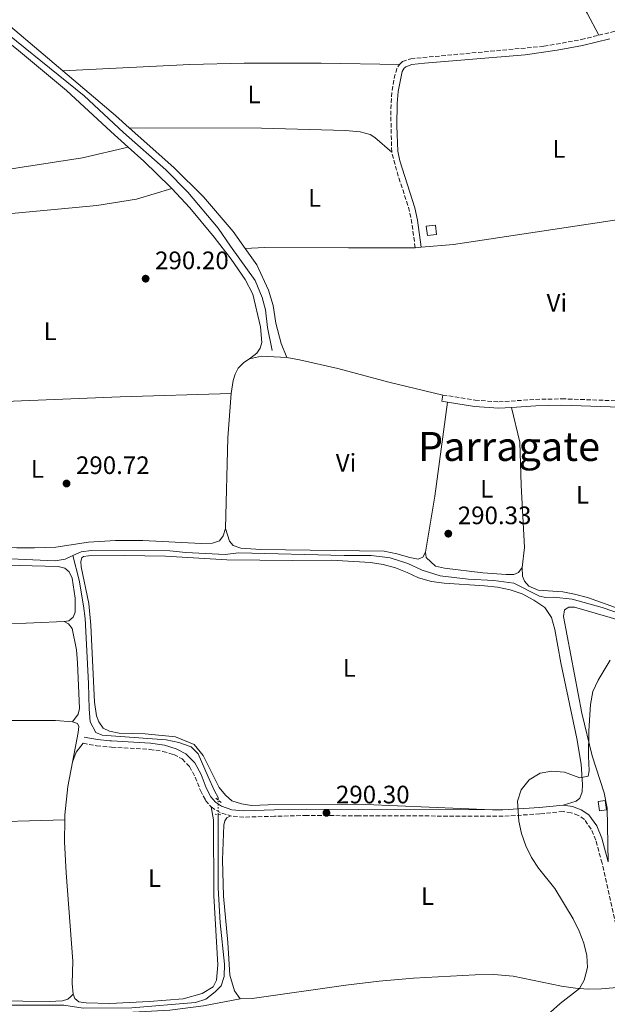
# Model space of a CAD drawing. Units: metres. Extents: x 601196 to 604672, y 4689840 to 4692203.
# Drawn here: x 601537 to 601769, y 4691301 to 4691691 of the extents above; entities that cross this region are included whole.
import ezdxf
from ezdxf.enums import TextEntityAlignment as Align

# ---------------------------------------------------------------- set-up
doc = ezdxf.new("R2010")
doc.units = ezdxf.units.M
doc.header["$MEASUREMENT"] = 0
for name, pattern in [('DGN Style 2', [1.7399219301090239, 1.043953158065414, -0.6959687720436097]), ('DGN Style 3', [2.435890702152634, 1.739921930109024, -0.6959687720436097]), ('DGN Style 5', [1.217945351076317, 0.5219765790327072, -0.6959687720436097])]:
    doc.linetypes.add(name, pattern=pattern)
for name, color, linetype, lineweight in [('Acequia sin especificar', 4, 'Continuous', 0), ('Camino', 7, 'DGN Style 3', 0), ('Canal lineal sin especificar no visto', 4, 'DGN Style 5', 0), ('Caseta-cabaña', 1, 'Continuous', 0), ('Cota de punto acotado terreno', 7, 'Continuous', 0), ('Curva de nivel intermedia', 30, 'Continuous', 0), ('Edificio', 1, 'Continuous', 13), ('Estanque', 4, 'Continuous', 0), ('Etiqueta de uso rústico', 92, 'Continuous', 0), ('Línea de cambio de uso (parcela vista)', 92, 'Continuous', 0), ('Margen derecho', 7, 'Continuous', 0), ('Pontón-alcantarilla (pasos de agua)', 1, 'DGN Style 2', 0), ('Punto acotado terreno (símbolo)', 7, 'Continuous', 0), ('Texto de Área (paraje) menor', 7, 'Continuous', 0)]:
    doc.layers.add(name, color=color, linetype=linetype, lineweight=lineweight)
doc.styles.add('Style-Arial', font='arial.ttf')

# ---------------------------------------------------------------- blocks, each defined once
blk = doc.blocks.new('5PATER')
at = {"layer": 'Estanque', "linetype": 'Continuous', "lineweight": 0}
h = blk.add_hatch(color=51, dxfattribs=at)
edge = h.paths.add_edge_path()
edge.add_ellipse((0, 0), major_axis=(-0.1095731443231308, -0.1110710700762829), ratio=0.9994222409660317, start_angle=0, end_angle=360)

msp = doc.modelspace()

# ---------------------------------------------------------------- linework, layer by layer
at = {"layer": 'Acequia sin especificar', "color": 4, "linetype": 'Continuous', "lineweight": 0}
for points in [[(601431.3099999996, 4691743.84, 290.4199999999983), (601439.8600000005, 4691743.890000001, 290.4199999999983), (601448.3700000001, 4691743.24, 290.4199999999983), (601452.7699999996, 4691741.91, 290.4199999999983), (601458.6500000004, 4691738.619999999, 290.5899999999965), (601472.4699999997, 4691728.460000001, 290.5899999999965), (601507.1399999997, 4691705.480000001, 290.75), (601517.0999999996, 4691696.800000001, 290.75), (601521.7699999996, 4691693.57, 290.75), (601562.3499999996, 4691660.810000001, 290.5899999999965), (601578, 4691646.34, 290.5899999999965), (601594.6699999999, 4691631.609999999, 290.5899999999965), (601603.4900000002, 4691622.720000001, 290.4199999999983), (601615.4199999999, 4691608.439999999, 290.5899999999965), (601620.3099999996, 4691601.359999999, 290.2599999999948), (601630.0899999999, 4691587.680000001, 290.2599999999948), (601632.8799999999, 4691580.939999999, 290.2599999999948), (601634.1100000005, 4691576.140000001, 290.2599999999948), (601635.0199999996, 4691569.119999999, 290.2599999999948), (601636.7999999998, 4691560.01, 290.2599999999948)], [(601368.0199999996, 4691486.26, 291.2299999999959), (601375.3700000001, 4691485.75, 291.2299999999959), (601396.04, 4691485.16, 291.1300000000047), (601406.2199999997, 4691483.730000001, 291.0299999999988), (601416.6799999997, 4691483.230000001, 290.9900000000052), (601421.6500000004, 4691482.050000001, 291.0599999999977), (601435.8300000001, 4691476.82, 290.9600000000065), (601450.9299999997, 4691474.17, 290.9600000000065), (601456.1900000004, 4691473.65, 290.9600000000065), (601466.6200000001, 4691473.220000001, 290.9600000000065), (601487.1600000003, 4691473.890000001, 290.9900000000052), (601491.7699999996, 4691475.99, 290.9900000000052), (601495.5599999996, 4691479.300000001, 290.9900000000052), (601498.9699999997, 4691479.9, 290.9900000000052), (601514.6500000004, 4691479.15, 290.9900000000052), (601530.3200000003, 4691477.550000001, 290.9900000000052), (601550.9299999997, 4691476.680000001, 290.9600000000065), (601554.8200000003, 4691477.359999999, 290.9600000000065), (601557.8399999999, 4691478.730000001, 290.9600000000065)], [(601557.8399999999, 4691478.730000001, 290.9600000000065), (601561.2000000002, 4691480.26, 290.9600000000065), (601565.3300000001, 4691480.67, 290.9600000000065), (601596.3099999996, 4691480.630000001, 290.9600000000065), (601602.7000000002, 4691479.930000001, 290.9600000000065), (601618.2100000001, 4691479.180000001, 290.9199999999983), (601623.5, 4691479.75, 290.5399999999936), (601665.3300000001, 4691478.710000001, 290.5399999999936), (601676.0599999996, 4691478.74, 290.5399999999936), (601683.5499999998, 4691477.82, 290.5399999999936), (601690.4699999997, 4691475.58, 290.5399999999936), (601696.1600000003, 4691472.9, 290.5399999999936), (601703.3799999999, 4691470.67, 290.5099999999948), (601714.3899999997, 4691469.34, 290.5099999999948), (601724.54, 4691468.800000001, 290.5099999999948), (601732.5499999998, 4691467.789999999, 290.5099999999948), (601742.5999999996, 4691462.630000001, 290.4400000000023), (601745.2199999997, 4691462.060000001, 290.4100000000035), (601748.3700000001, 4691462.210000001, 290.3699999999953), (601755.5199999996, 4691461.42, 290.3699999999953), (601767.4299999997, 4691458.130000001, 290.3399999999965), (601780.9600000001, 4691453.51, 290.3699999999953)], [(601557.8399999999, 4691478.730000001, 290.9600000000065), (601560.4100000003, 4691468.92, 290.820000000007), (601562.1900000004, 4691458.859999999, 290.75), (601562.7599999999, 4691453.76, 290.6100000000006), (601564.1100000005, 4691428.060000001, 290.4100000000035), (601564.3600000005, 4691417.960000001, 290.2700000000041), (601564.8300000001, 4691412.800000001, 290.2700000000041), (601566.9500000002, 4691408.67, 290.2700000000041), (601569.5099999999, 4691407.529999999, 290.3099999999977), (601594.8799999999, 4691405.720000001, 290.3099999999977), (601599.9100000003, 4691404.680000001, 290.3099999999977), (601604.7199999997, 4691402.980000001, 290.3099999999977), (601607.5599999996, 4691400.130000001, 290.3099999999977), (601611.4800000006, 4691391.109999999, 290.3399999999965), (601613.9500000002, 4691385.449999999, 290.3399999999965), (601615.4199999999, 4691382.92, 290.3399999999965), (601615.4199999999, 4691381.880000001, 290.3399999999965)], [(601615.4199999999, 4691376.100000001, 290.3399999999965), (601615.4400000004, 4691347.109999999, 290.3399999999965), (601616.2199999997, 4691333.15, 290.3399999999965), (601617.9600000001, 4691316.84, 290.3399999999965), (601617.7999999998, 4691311.91, 290.3399999999965), (601616.5599999996, 4691308.24, 290.3399999999965), (601614.25, 4691305.92, 290.3399999999965), (601610.5899999999, 4691302.92, 290.3399999999965), (601606.5099999999, 4691301.59, 290.3399999999965), (601581.2699999996, 4691299.529999999, 290.3399999999965), (601561.9400000004, 4691299.439999999, 290.3399999999965), (601554.3099999996, 4691300.550000001, 290.3399999999965), (601526.79, 4691300.529999999, 290.3699999999953), (601513.6900000004, 4691301, 290.3699999999953), (601471.7599999999, 4691303.300000001, 290.5099999999948), (601459.7100000001, 4691304.310000001, 290.5099999999948), (601447.1299999999, 4691305.539999999, 290.5800000000018), (601422.0300000003, 4691309.140000001, 290.7200000000012), (601417.9199999999, 4691309.439999999, 290.7899999999936)]]:
    msp.add_polyline3d(points, dxfattribs=at)
at = {"layer": 'Camino', "color": 7, "linetype": 'DGN Style 3', "lineweight": 0, "elevation": 290.1199999999953, "flags": 128}
for points in [[(601684.1400000005, 4691638.61), (601683.8200000008, 4691652.320000002), (601683.87, 4691657.930000002), (601684.3099999981, 4691662.9), (601685.2499999991, 4691668.41), (601686.1200000008, 4691671.520000001), (601687.1999999982, 4691673.280000003)], [(601693.4600000011, 4691600.680000001), (601691.9999999994, 4691611.210000002), (601690.9800000001, 4691616.090000001), (601686.5299999998, 4691629.699999999), (601684.1400000005, 4691638.61)]]:
    msp.add_lwpolyline(points, dxfattribs=at)
at = {"layer": 'Camino', "color": 7, "linetype": 'DGN Style 3', "lineweight": 0, "extrusion": (-0.002401432373876865, 0.01160692306543096, 0.9999297537624865), "elevation": 53298.57389518991, "flags": 128}
msp.add_lwpolyline([(601611.653554098, 4691076.490664311), (601614.6236175791, 4691074.520531596), (601619.3336760459, 4691072.910423135)], dxfattribs=at)
at = {"layer": 'Camino', "color": 7, "linetype": 'DGN Style 3', "lineweight": 0}
for points in [[(601766.0799999977, 4691684.860000002, 290.6000000000059), (601782.4599999995, 4691688.870000001, 290.6100000000005), (601793.3299999969, 4691692.080000003, 290.4400000000024), (601800.4100000003, 4691694.940000001, 290.4400000000024), (601804.649999998, 4691697.580000004, 290.770000000004), (601808.489999998, 4691701.210000001, 291.1799999999931)], [(601687.1999999982, 4691673.280000003, 290.1199999999953), (601688.4099999998, 4691674.500000001, 290.1199999999953), (601691.6499999984, 4691675.590000002, 290.1199999999953), (601744.3899999998, 4691680.5, 290.2799999999988), (601759.1499999987, 4691683.16, 290.6000000000059), (601766.0799999977, 4691684.860000002, 290.6000000000059)], [(601704.3199999996, 4691542.330000003, 290.3600000000006), (601717.1700000019, 4691540.330000003, 290.4400000000024), (601726.5399999997, 4691539.620000001, 290.3999999999941), (601741.0899999985, 4691540.590000001, 290.3300000000017), (601751.4899999987, 4691540.820000002, 290.2500000000001), (601774.4899999987, 4691540.020000001, 290.1199999999953), (601783.7199999979, 4691540.140000002, 290.1600000000036), (601792.0700000006, 4691540.79, 290.1600000000036), (601806.91, 4691542.54, 290.1900000000023), (601842.9600000012, 4691548.510000003, 290.2200000000012), (601850.7300000007, 4691550.38, 290.3300000000017)], [(601561.999999999, 4691404.340000001, 290.6399999999995), (601567.320000001, 4691403.36, 290.6399999999995), (601573.260000002, 4691402.820000002, 290.6399999999995), (601588.3999999987, 4691401.920000004, 290.6399999999995), (601593.5899999988, 4691401.149999999, 290.6699999999984), (601597.8799999983, 4691399.88, 290.7100000000065), (601601.1700000005, 4691398.13, 290.7799999999989), (601604.1099999998, 4691395.140000002, 290.7799999999989), (601606.3899999997, 4691390.980000001, 290.7799999999989), (601608.3999999991, 4691385.649999999, 290.8099999999978), (601610.4800000001, 4691381.739999999, 290.8099999999978), (601612.6900000006, 4691379.120000003, 290.8500000000059)], [(601778.0100000014, 4691308.040000001, 289.9499999999972), (601777.0599999991, 4691313.520000001, 289.9700000000013), (601767.4200000011, 4691356.820000002, 289.9499999999972), (601764.9600000001, 4691365.899999999, 289.9499999999972), (601763.0899999993, 4691370.370000001, 289.9499999999972), (601760.4099999993, 4691374.170000004, 289.9799999999959), (601758.0399999978, 4691375.800000003, 289.9799999999959), (601755.1499999977, 4691376.84, 289.9799999999959), (601751.9899999973, 4691377.32, 289.9799999999959), (601742.8099999973, 4691376.359999999, 289.9799999999959), (601728.2299999994, 4691375.460000004, 290.0099999999948), (601671.0399999978, 4691375.620000001, 290.0899999999966), (601650.539999999, 4691375.760000003, 290.4299999999931), (601637.7699999993, 4691375.430000002, 291.0500000000029), (601625.5799999987, 4691375.070000002, 290.9400000000023), (601620.3700000007, 4691375.540000001, 290.9100000000034)]]:
    msp.add_polyline3d(points, dxfattribs=at)
at = {"layer": 'Canal lineal sin especificar no visto', "color": 4, "linetype": 'DGN Style 5', "lineweight": 0, "elevation": 290.3399999999965, "flags": 128}
msp.add_lwpolyline([(601615.4199999999, 4691376.100000001), (601615.4199999999, 4691381.880000001)], dxfattribs=at)
at = {"layer": 'Caseta-cabaña', "color": 1, "linetype": 'Continuous', "lineweight": 0}
msp.add_polyline3d([(601769.1299999999, 4691378.029999999, 289.8999999999942), (601766.4400000004, 4691377.550000001, 289.929999999993), (601765.8099999996, 4691381.310000001, 289.929999999993), (601768.6500000004, 4691381.720000001, 289.8999999999942)], close=True, dxfattribs=at)
msp.add_polyline3d([(601766.4400000004, 4691377.550000001, 289.929999999993), (601765.8099999996, 4691381.310000001, 289.929999999993), (601768.6500000004, 4691381.720000001, 289.8999999999942), (601769.1299999999, 4691378.029999999, 289.8999999999942), (601766.4400000004, 4691377.550000001, 289.929999999993)], dxfattribs=at)
at = {"layer": 'Curva de nivel intermedia', "color": 30, "linetype": 'Continuous', "lineweight": 0, "elevation": 290.0000000000001, "flags": 128}
msp.add_lwpolyline([(601743.2200000008, 4691294.41), (601750.7900000013, 4691301.279999999), (601758.4400000002, 4691307.210000002), (601760.3400000001, 4691310.550000001), (601761.7000000012, 4691315.56), (601761.3600000015, 4691320.24), (601760.1700000003, 4691325.089999998), (601758.4100000011, 4691329.939999999), (601756.0400000017, 4691334.730000001), (601748.7599999995, 4691346.779999998), (601742.2599999997, 4691354.880000001), (601739.5300000005, 4691359.07), (601737.2200000016, 4691363.739999999), (601735.5099999993, 4691368.63), (601734.4200000009, 4691373.5), (601733.9200000003, 4691381.439999999), (601735.4400000002, 4691385.930000001), (601738.5300000013, 4691389.859999999), (601742.860000001, 4691392.57), (601747.49, 4691393.330000001), (601752.6100000008, 4691392.859999999), (601758.6700000003, 4691390.659999999), (601761.9400000004, 4691391.369999998), (601762.3600000006, 4691393.4), (601762.0700000002, 4691399.24), (601762.1300000004, 4691409.31), (601762.8700000002, 4691419.65), (601763.7500000009, 4691424.84), (601765.8400000008, 4691429.390000001), (601770.6599999998, 4691437.310000001)], dxfattribs=at)
at = {"layer": 'Edificio', "color": 1, "linetype": 'Continuous', "lineweight": 13, "elevation": 292.2700000000041, "flags": 128}
msp.add_lwpolyline([(601701.8399999999, 4691605.890000001), (601698.2699999996, 4691605.470000001), (601697.8300000001, 4691609.180000001), (601701.4100000003, 4691609.600000001), (601701.8399999999, 4691605.890000001)], close=True, dxfattribs=at)
at = {"layer": 'Edificio', "color": 51, "linetype": 'Continuous', "lineweight": 13, "elevation": 292.2700000000041, "flags": 128}
msp.add_lwpolyline([(601698.2699999996, 4691605.470000001), (601697.8300000001, 4691609.180000001), (601701.4100000003, 4691609.600000001), (601701.8399999999, 4691605.890000001), (601698.2699999996, 4691605.470000001)], dxfattribs=at)
at = {"layer": 'Línea de cambio de uso (parcela vista)', "color": 92, "linetype": 'Continuous', "lineweight": 0, "extrusion": (-0.004218136296584222, -0.01293329391993604, 0.9999074643358574), "elevation": -62925.88007921486, "flags": 128}
msp.add_lwpolyline([(601576.1412568745, 4691226.768471967), (601570.6914741081, 4691231.638879321), (601549.7622509283, 4691249.290355666)], dxfattribs=at)
at = {"layer": 'Línea de cambio de uso (parcela vista)', "color": 92, "linetype": 'Continuous', "lineweight": 0, "flags": 128}
for points, elevation in [([(601693.4600000001, 4691600.680000001), (601695.8499999996, 4691600.880000001)], 290.1199999999953), ([(601704.3200000003, 4691542.33), (601703.9299999997, 4691539.859999999)], 290.3600000000006)]:
    msp.add_lwpolyline(points, dxfattribs=dict(at, elevation=elevation))
at = {"layer": 'Línea de cambio de uso (parcela vista)', "color": 92, "linetype": 'Continuous', "lineweight": 0, "extrusion": (0.0112615969580985, -0.05285145506249252, 0.9985388826338866), "elevation": -240889.9436385011, "flags": 128}
msp.add_lwpolyline([(1566146.262247538, 4456660.037037538), (1566151.108658581, 4456660.037037539), (1566160.802367922, 4456657.446265607)], dxfattribs=at)
at = {"layer": 'Línea de cambio de uso (parcela vista)', "color": 92, "linetype": 'Continuous', "lineweight": 0, "extrusion": (-0.02032887018995557, 0.001602161099954311, 0.9997920634394983), "elevation": -4422.90059778975, "flags": 128}
msp.add_lwpolyline([(-4724308.460093245, 231111.334775469), (-4724290.895797073, 231111.334775469), (-4724254.938728606, 231113.296337936)], dxfattribs=at)
at = {"layer": 'Línea de cambio de uso (parcela vista)', "color": 92, "linetype": 'Continuous', "lineweight": 0, "extrusion": (0.1592712975352941, -0.02202757567613503, 0.9869890777973463), "elevation": -7222.117368136518, "flags": 128}
msp.add_lwpolyline([(4729737.03402976, 46138.72065730405), (4729699.424650782, 46138.53407541965), (4729676.92844463, 46139.15601503407)], dxfattribs=at)
at = {"layer": 'Línea de cambio de uso (parcela vista)', "color": 92, "linetype": 'Continuous', "lineweight": 0, "extrusion": (0.06332991440272182, -0.04086192396828767, 0.9971557677270658), "elevation": -153313.1241253125, "flags": 128}
msp.add_lwpolyline([(4268196.770957629, 2032256.845338193), (4268200.862348699, 2032257.774111105), (4268205.319462087, 2032257.376065571)], dxfattribs=at)
at = {"layer": 'Línea de cambio de uso (parcela vista)', "color": 92, "linetype": 'Continuous', "lineweight": 0}
for points in [[(601645.5099999999, 4691778.550000001, 290.0399999999936), (601649.9900000002, 4691774.5, 290.0399999999936), (601657.2999999998, 4691769.59, 290.0399999999936), (601669.3499999996, 4691763.279999999, 289.8699999999953), (601696.2199999997, 4691747.699999999, 289.8699999999953), (601743.5999999996, 4691717.039999999, 290.1999999999971), (601747.4600000001, 4691714.350000001, 290.0399999999936), (601751.5999999996, 4691710.310000001, 290.0399999999936), (601761.5800000001, 4691693.59, 290.0399999999936), (601766.0800000001, 4691684.859999999, 290.6000000000058)], [(601553.8899999997, 4691670.76, 290.3399999999965), (601523.5300000003, 4691696.369999999, 290.5299999999988), (601493.1900000004, 4691718.16, 290.5299999999988), (601466.7800000003, 4691735.560000001, 290.5299999999988), (601449.9299999997, 4691745.430000001, 290.5299999999988)], [(601423.0199999996, 4691732.26, 290.75), (601431.04, 4691737.08, 290.75), (601435.9000000004, 4691739.130000001, 290.75), (601439.2000000002, 4691739.680000001, 290.75), (601448.8700000001, 4691738.5, 290.75), (601457.7300000006, 4691735.350000001, 290.9100000000035), (601504.9900000002, 4691703.960000001, 291.2400000000052), (601535.54, 4691679.480000001, 291.0800000000018), (601555.4600000001, 4691663, 290.9100000000035), (601572.9400000004, 4691646.710000001, 290.4199999999983), (601579.75, 4691640.58, 290.3300000000018)], [(601553.8899999997, 4691670.76, 290.3399999999965), (601604.2100000001, 4691673.300000001, 290.3399999999965), (601625.6900000004, 4691673.850000001, 290.3399999999965), (601656.2199999997, 4691673.880000001, 290.1699999999983), (601687.2000000002, 4691673.279999999, 290.1199999999953)], [(601626.0999999996, 4691600.390000001, 290.0399999999936), (601621.3200000003, 4691607.130000001, 290.0399999999936), (601609.5800000001, 4691620.869999999, 290.0399999999936), (601597.9199999999, 4691632.52, 290.0399999999936), (601580.2699999996, 4691648.24, 290.1600000000035)], [(601684.1399999997, 4691638.609999999, 290.1199999999953), (601677.5, 4691644.4, 290.1199999999953), (601675.6699999999, 4691645.609999999, 290.1199999999953), (601671.6100000005, 4691646.609999999, 290.1199999999953), (601665.8700000001, 4691647.189999999, 290.1199999999953), (601632.5599999996, 4691648.09, 290.2799999999988), (601580.2699999996, 4691648.24, 290.1600000000035)], [(601418.2000000002, 4691621.279999999, 290.8899999999995), (601458.79, 4691623.65, 290.8899999999995), (601489.25, 4691626.59, 290.7299999999959), (601523.2100000001, 4691630.350000001, 290.7299999999959), (601561.7699999996, 4691636.289999999, 290.5599999999977), (601579.75, 4691640.58, 290.3300000000018)], [(601579.75, 4691640.58, 290.3300000000018), (601586.0199999996, 4691634.930000001, 290.25), (601596.5999999996, 4691624.699999999, 290.25), (601597.0700000003, 4691624.199999999, 290.25)], [(601597.0700000003, 4691624.199999999, 290.25), (601583.0999999996, 4691619.890000001, 290.25), (601567.3700000001, 4691617.41, 290.25), (601528, 4691613.77, 290.3699999999953)], [(601597.0700000003, 4691624.199999999, 290.25), (601604.2599999999, 4691616.550000001, 290.25), (601613.8200000003, 4691604.83, 290.25), (601620.54, 4691596.140000001, 290.25), (601626.1799999997, 4691588.050000001, 290.25), (601629.1699999999, 4691582.25, 290.25), (601632.25, 4691569.289999999, 290.0899999999965), (601632.7199999997, 4691563.09, 290.7200000000012), (601632.0499999998, 4691560.949999999, 290.7200000000012), (601630.7599999999, 4691558.960000001, 290.75), (601627.9000000004, 4691556.730000001, 290.7899999999936)], [(601695.8499999996, 4691600.880000001, 290.1199999999953), (601708.6600000003, 4691601.99, 290.1199999999953), (601768.8899999997, 4691611.050000001, 289.7899999999936), (601796.9800000006, 4691615.4, 290.6100000000006), (601825.9500000002, 4691618.880000001, 290.2799999999988)], [(601626.0999999996, 4691600.390000001, 290.0399999999936), (601633.7400000002, 4691600.82, 290.1999999999971), (601667.04, 4691600.67, 290.3699999999953), (601693.4600000001, 4691600.680000001, 290.1199999999953)], [(601642.6600000003, 4691557.230000001, 290.6499999999942), (601640.3399999999, 4691562.779999999, 290.2200000000012), (601638.3300000001, 4691570.779999999, 289.8699999999953), (601637.1600000003, 4691577.800000001, 289.8699999999953), (601635.3799999999, 4691583.869999999, 290.0399999999936), (601630.75, 4691593.859999999, 290.0399999999936), (601626.0999999996, 4691600.390000001, 290.0399999999936)], [(601620.6299999999, 4691542.92, 290.820000000007), (601621.4299999997, 4691548.039999999, 290.820000000007), (601622.1900000004, 4691550.630000001, 290.820000000007), (601623.4000000004, 4691553.029999999, 290.820000000007), (601625.6100000005, 4691555.27, 290.7899999999936), (601627.9000000004, 4691556.730000001, 290.7899999999936)], [(601642.6600000003, 4691557.230000001, 290.6499999999942), (601647.6500000004, 4691556.24, 290.3099999999977), (601662.8600000005, 4691552.9, 290.0299999999988), (601682.9900000002, 4691547.439999999, 289.9700000000012), (601704.3200000003, 4691542.33, 290.3600000000006)], [(601455.6200000001, 4691536.350000001, 290.8600000000006), (601473.6799999997, 4691536.449999999, 290.6499999999942), (601514.7699999996, 4691539.130000001, 290.5800000000018), (601576.5999999996, 4691541.640000001, 290.5800000000018), (601620.6299999999, 4691542.92, 290.820000000007)], [(601735.7400000002, 4691473.930000001, 290.4100000000035), (601736.6799999997, 4691481.869999999, 290.4100000000035), (601735.3300000001, 4691506.640000001, 290.4100000000035), (601734.8799999999, 4691523.619999999, 290.3399999999965), (601731.5999999996, 4691537.449999999, 290.3699999999953)], [(601618.3799999999, 4691489.41, 290.8600000000006), (601617.4199999999, 4691486.5, 290.8600000000006), (601615.9900000002, 4691484.59, 290.8899999999995), (601613.1399999997, 4691483.619999999, 290.8899999999995), (601608.7599999999, 4691483.449999999, 290.8899999999995), (601585.5999999996, 4691484.699999999, 291.0299999999988), (601574.7699999996, 4691484.67, 291.0599999999977), (601564.1299999999, 4691484.07, 291.0599999999977), (601551.1200000001, 4691482.039999999, 291.0299999999988), (601542.7300000006, 4691481.77, 291.0299999999988), (601535.7400000002, 4691481.800000001, 291.0299999999988), (601506.0599999996, 4691483.470000001, 291.0599999999977), (601497.0499999998, 4691483.25, 291.0599999999977), (601480.0099999999, 4691478.140000001, 291.1000000000058), (601475.5, 4691477.52, 291.1000000000058), (601466.8700000001, 4691477.34, 291.0299999999988), (601464.1699999999, 4691478.480000001, 290.929999999993), (601462.54, 4691480.66, 290.8600000000006), (601461.6500000004, 4691484.51, 290.8600000000006)], [(601697.5700000003, 4691480.02, 290.4400000000023), (601696.4600000001, 4691478.07, 290.4400000000023), (601694.5999999996, 4691477.289999999, 290.4400000000023), (601691.3300000001, 4691477.92, 290.4799999999959), (601686.1799999997, 4691479.449999999, 290.5099999999948), (601681.1100000005, 4691480.41, 290.5500000000029), (601632.2999999998, 4691481.15, 290.7200000000012), (601624.4100000003, 4691481.710000001, 290.679999999993), (601621.3700000001, 4691482.720000001, 290.679999999993), (601619.8799999999, 4691484.430000001, 290.75), (601618.3799999999, 4691489.41, 290.8600000000006)], [(601752.0499999998, 4691379.84, 289.9799999999959), (601757.1299999999, 4691381.359999999, 289.9700000000012), (601758.5700000003, 4691382.640000001, 290), (601759.4900000002, 4691385.130000001, 290), (601759.6100000005, 4691387.980000001, 290), (601759.0800000001, 4691396.08, 290), (601757.4199999999, 4691406.180000001, 290.0399999999936), (601751.0899999999, 4691436.25, 290.1699999999983), (601748.7599999999, 4691449.41, 290.2400000000052), (601747.4600000001, 4691454.199999999, 290.2400000000052), (601744.7100000001, 4691458.130000001, 290.2799999999988), (601740.4199999999, 4691461.060000001, 290.2799999999988), (601735.8200000003, 4691463.57, 290.2400000000052), (601731.0199999996, 4691465.15, 290.2400000000052), (601725.9900000002, 4691466.140000001, 290.2400000000052), (601720.9299999997, 4691466.680000001, 290.2400000000052), (601704.9000000004, 4691467.77, 290.2400000000052), (601699.8499999996, 4691468.480000001, 290.2799999999988), (601694.7999999998, 4691469.880000001, 290.2799999999988), (601690.25, 4691472.08, 290.3099999999977), (601685.5800000001, 4691473.859999999, 290.3099999999977), (601680.7100000001, 4691475.230000001, 290.3399999999965), (601675.6799999997, 4691476.02, 290.2799999999988), (601660.3499999996, 4691476.890000001, 290.3099999999977), (601644.9699999997, 4691476.720000001, 290.4799999999959), (601618.9199999999, 4691476.980000001, 290.9900000000052), (601594.5599999996, 4691478.439999999, 290.9600000000065), (601578.2699999996, 4691478.730000001, 290.8600000000006), (601564.1600000003, 4691478.59, 290.75), (601562.1399999997, 4691478.369999999, 290.6900000000023), (601561.4000000004, 4691477.869999999, 290.6199999999953), (601561.0199999996, 4691476.42, 290.6199999999953), (601561.1399999997, 4691474.230000001, 290.6199999999953), (601564.2400000002, 4691459.779999999, 290.6499999999942), (601565.0300000003, 4691451.199999999, 290.6199999999953), (601566.5, 4691420.630000001, 290.5800000000018), (601567.2800000003, 4691415.27, 290.5500000000029), (601568.2300000006, 4691412.859999999, 290.5500000000029), (601569.9000000004, 4691410.300000001, 290.5500000000029), (601572.3600000005, 4691409.189999999, 290.5500000000029), (601576.1900000004, 4691408.390000001, 290.5500000000029), (601586.5099999999, 4691408.130000001, 290.5500000000029), (601598.5999999996, 4691406.92, 290.6199999999953), (601605.9699999997, 4691403.880000001, 290.6499999999942), (601609.5099999999, 4691399.550000001, 290.7200000000012), (601615.8099999996, 4691386.880000001, 290.6199999999953), (601618.3899999997, 4691383.83, 290.5800000000018), (601620.8399999999, 4691381.59, 290.5800000000018), (601624.6399999997, 4691380.310000001, 290.5800000000018), (601628.5999999996, 4691379.66, 290.5500000000029), (601635.1699999999, 4691379.92, 290.6199999999953), (601673.8899999997, 4691380.08, 290.0800000000018), (601724.0599999996, 4691377.970000001, 290.0200000000041)], [(601697.5700000003, 4691480.02, 290.4400000000023), (601697.7699999996, 4691477.930000001, 290.4100000000035), (601701.5300000003, 4691474.470000001, 290.3699999999953), (601704.9800000006, 4691473.720000001, 290.3699999999953), (601720.2699999996, 4691471.92, 290.3699999999953), (601729.4400000004, 4691471.189999999, 290.4100000000035), (601732.5199999996, 4691471.27, 290.4100000000035), (601734.2800000003, 4691472.08, 290.4100000000035), (601735.7400000002, 4691473.930000001, 290.4100000000035)], [(601531.5300000003, 4691474.970000001, 290.8099999999977), (601552.1399999997, 4691474.439999999, 290.9499999999971), (601554.7300000006, 4691473.75, 290.9499999999971), (601556.4800000006, 4691472.220000001, 290.9499999999971), (601557.5999999996, 4691469.779999999, 290.9799999999959), (601558.8899999997, 4691461.9, 290.9499999999971), (601558.8899999997, 4691456.24, 290.9100000000035), (601558.0800000001, 4691454.27, 290.9499999999971), (601556.2599999999, 4691452.92, 290.8800000000047), (601554.5199999996, 4691452.57, 290.8800000000047)], [(601735.7400000002, 4691473.930000001, 290.4100000000035), (601735.9000000004, 4691470.550000001, 290.4100000000035), (601736.6799999997, 4691468.58, 290.4100000000035), (601738.4800000006, 4691466.58, 290.3699999999953), (601742.0899999999, 4691465.029999999, 290.3000000000029), (601751.8700000001, 4691464.350000001, 290.2400000000052), (601756.5199999996, 4691463.460000001, 290.2400000000052), (601761.6299999999, 4691462.130000001, 290.1999999999971), (601774.6100000005, 4691457.460000001, 290.1699999999983), (601783.6799999997, 4691454.680000001, 290.1699999999983)], [(601554.5199999996, 4691452.57, 290.8800000000047), (601530.4600000001, 4691451.539999999, 290.9799999999959), (601508.0300000003, 4691452.050000001, 290.9799999999959), (601469.7999999998, 4691454.65, 291.0099999999948), (601429.0999999996, 4691458.52, 291.0800000000018), (601413.9299999997, 4691459.310000001, 291.1499999999942), (601404.7199999997, 4691459.09, 291.25), (601393.1699999999, 4691457.640000001, 290.8399999999965)], [(601817.4900000002, 4691422.4, 289.9499999999971), (601816.04, 4691427.600000001, 289.9100000000035), (601811.3600000005, 4691435.350000001, 289.9100000000035), (601807.3700000001, 4691438.25, 289.9100000000035), (601800.4900000002, 4691441.92, 289.9100000000035), (601788.54, 4691447.550000001, 289.9100000000035), (601775.3799999999, 4691452.689999999, 289.9100000000035), (601770.5899999999, 4691454.189999999, 290.1000000000058), (601756.5300000003, 4691458.279999999, 290.0399999999936), (601754.2699999996, 4691458.32, 290.0399999999936), (601752.4900000002, 4691457.210000001, 290.0399999999936), (601752.1100000005, 4691454.630000001, 289.9700000000012), (601759.4000000004, 4691416.26, 289.929999999993), (601763.4400000004, 4691399.41, 289.8999999999942), (601768.2400000002, 4691384.779999999, 289.8999999999942), (601769.3700000001, 4691378.680000001, 289.8999999999942), (601769.8399999999, 4691357.42, 289.9499999999971)], [(601554.5199999996, 4691452.57, 290.8800000000047), (601556.1900000004, 4691451.619999999, 290.8099999999977), (601557.6799999997, 4691449.800000001, 290.7799999999988), (601559.29, 4691441.41, 290.7400000000052), (601559.75, 4691436.25, 290.7100000000065), (601560.54, 4691418.180000001, 290.7100000000065), (601560.0099999999, 4691415.869999999, 290.7100000000065), (601557.8200000003, 4691412.9, 290.6399999999995)], [(601557.8200000003, 4691412.9, 290.6399999999995), (601551.0300000003, 4691413.350000001, 290.7400000000052), (601509.8399999999, 4691413.439999999, 290.6399999999995), (601425.4400000004, 4691412.029999999, 290.6000000000058), (601420.7400000002, 4691411.880000001, 290.570000000007), (601419.2100000001, 4691411.5, 290.570000000007)], [(601557.8099999996, 4691396.869999999, 290.6000000000058), (601560.0499999998, 4691408.67, 290.6399999999995), (601560.2300000006, 4691411.01, 290.6399999999995), (601559.7300000006, 4691412.16, 290.6399999999995), (601557.8200000003, 4691412.9, 290.6399999999995)], [(601554.7599999999, 4691374.050000001, 290.4700000000012), (601554.79, 4691375.960000001, 290.4700000000012), (601555.8799999999, 4691387.26, 290.5), (601557.8099999996, 4691396.869999999, 290.6000000000058)], [(601612.6900000004, 4691379.119999999, 290.8500000000058), (601613.6399999997, 4691374.07, 290.8500000000058), (601613.6900000004, 4691343.92, 290.570000000007), (601615.2800000003, 4691316.51, 290.7100000000065), (601614.7800000003, 4691310.460000001, 290.7100000000065), (601613.4400000004, 4691307.83, 290.7400000000052), (601609.1500000004, 4691305.189999999, 290.7799999999988), (601601.5300000003, 4691303.119999999, 290.8800000000047), (601588.0899999999, 4691302.029999999, 291.0500000000029), (601572.5800000001, 4691301.24, 290.9499999999971), (601563.1500000004, 4691301.529999999, 290.8500000000058), (601560.2300000006, 4691301.930000001, 290.7799999999988), (601558.7599999999, 4691303.24, 290.6699999999983), (601558.0300000003, 4691305, 290.6399999999995)], [(601429.1799999997, 4691366.619999999, 290.5399999999936), (601431.6200000001, 4691366.300000001, 290.5), (601447.6399999997, 4691367.24, 290.429999999993), (601517.2000000002, 4691372.980000001, 290.4700000000012), (601554.7599999999, 4691374.050000001, 290.4700000000012)], [(601558.0300000003, 4691305, 290.6399999999995), (601557.6900000004, 4691309.210000001, 290.570000000007), (601557.9199999999, 4691317.980000001, 290.6000000000058), (601555.2100000001, 4691352.970000001, 290.5399999999936), (601554.6399999997, 4691365.33, 290.5), (601554.7599999999, 4691374.050000001, 290.4700000000012)], [(601620.3700000001, 4691375.539999999, 290.9100000000035), (601618.9199999999, 4691374.75, 290.7400000000052), (601618.1299999999, 4691373.630000001, 290.6000000000058), (601617.6299999999, 4691371.970000001, 290.570000000007), (601617.2000000002, 4691358.220000001, 290.5), (601617.5, 4691343.84, 290.3699999999953), (601619.2199999997, 4691325.390000001, 290.2299999999959), (601620.0700000003, 4691312.430000001, 290.4700000000012), (601621.8600000005, 4691306.24, 290.5399999999936), (601624.1799999997, 4691303.050000001, 290.6000000000058)], [(601558.0300000003, 4691305, 290.6399999999995), (601556.9900000002, 4691303.84, 290.6399999999995), (601555.8799999999, 4691302.99, 290.6399999999995), (601553.7800000003, 4691302.26, 290.6399999999995), (601548.4699999997, 4691302.02, 290.6399999999995), (601517.04, 4691302.42, 290.6399999999995), (601476.4500000002, 4691304.34, 290.6699999999983), (601460.2800000003, 4691305.630000001, 290.7400000000052), (601444.1699999999, 4691307.25, 290.7400000000052), (601426.6600000003, 4691310.25, 290.6000000000058), (601423.5499999998, 4691311.27, 290.6000000000058), (601421.7400000002, 4691312.15, 290.570000000007), (601421.0499999998, 4691313.779999999, 290.570000000007), (601421.0800000001, 4691316.869999999, 290.570000000007), (601424.6900000004, 4691354.24, 290.4700000000012), (601425.8099999996, 4691361.77, 290.4700000000012), (601426.5700000003, 4691364.050000001, 290.4700000000012), (601427.5700000003, 4691365.380000001, 290.4700000000012), (601429.1799999997, 4691366.619999999, 290.5399999999936)], [(601624.1799999997, 4691303.050000001, 290.6000000000058), (601628.9299999997, 4691303.25, 290.3999999999942), (601665.9199999999, 4691308.480000001, 290.3600000000006), (601679.2400000002, 4691310.119999999, 290.1600000000035), (601692.8099999996, 4691311.300000001, 290.1600000000035), (601717.2300000006, 4691312.640000001, 290.2299999999959), (601724.5599999996, 4691312.680000001, 290.1900000000023), (601732.1900000004, 4691312.07, 290.1900000000023), (601751.3499999996, 4691308.09, 290.0899999999965), (601756.8899999997, 4691307.32, 290.0200000000041), (601761.9299999997, 4691306.949999999, 289.9499999999971), (601767.2400000002, 4691307.07, 289.9199999999983), (601778.0099999999, 4691308.039999999, 289.9499999999971)], [(601624.1799999997, 4691303.050000001, 290.6000000000058), (601609.6799999997, 4691300.33, 290.7100000000065), (601596.3600000005, 4691298.600000001, 290.8800000000047), (601579.3099999996, 4691297.74, 290.8399999999965), (601565.4699999997, 4691297.539999999, 290.8099999999977), (601561.2300000006, 4691297.26, 290.8099999999977), (601559.0899999999, 4691296.560000001, 290.7799999999988), (601558.2599999999, 4691295.34, 290.7799999999988), (601558.1500000004, 4691292.01, 290.7799999999988)]]:
    msp.add_polyline3d(points, dxfattribs=at)
at = {"layer": 'Margen derecho', "color": 7, "linetype": 'Continuous', "lineweight": 0, "extrusion": (-0.004243816476895477, 0.0006642495349081395, 0.9999907743545767), "elevation": 853.1894389028371, "flags": 128}
msp.add_lwpolyline([(601699.7438706777, 4691540.328287601), (601702.0438924063, 4691539.968287522)], dxfattribs=at)
at = {"layer": 'Margen derecho', "color": 7, "linetype": 'Continuous', "lineweight": 0}
for points in [[(601695.8500000006, 4691600.880000001, 290.1199999999953), (601694.3700000008, 4691611.620000001, 290.1199999999953), (601693.3500000016, 4691616.520000001, 290.1199999999953), (601687.3199999989, 4691635.160000003, 290.1199999999953), (601686.5299999998, 4691638.95, 290.1199999999953), (601686.1900000002, 4691648.95, 290.1199999999953), (601686.2699999984, 4691657.809999999, 290.1199999999953), (601686.6900000008, 4691662.59, 290.1199999999953), (601688.3400000003, 4691670.550000002, 290.1199999999953), (601689.1000000003, 4691671.789999999, 290.1199999999953), (601689.7100000005, 4691672.399999999, 290.1199999999953), (601692.1499999991, 4691673.230000001, 290.1199999999953), (601697.1200000001, 4691673.830000003, 290.1199999999953), (601737.0000000002, 4691677.060000001, 290.2400000000052), (601749.6499999991, 4691678.920000002, 290.3600000000006), (601759.6499999971, 4691680.809999999, 290.6000000000059), (601770.4899999978, 4691683.430000001, 290.6199999999954)], [(601706.2300000007, 4691539.5, 290.3699999999955), (601716.8799999993, 4691537.84, 290.4400000000024), (601726.5300000006, 4691537.120000003, 290.3999999999941), (601731.6000000001, 4691537.450000001, 290.3699999999955)], [(601731.6000000001, 4691537.450000001, 290.3699999999955), (601741.199999998, 4691538.09, 290.3300000000017), (601751.4799999997, 4691538.309999999, 290.2500000000001), (601774.4599999996, 4691537.52, 290.1199999999953)], [(601562.4499999982, 4691406.800000002, 290.6399999999995), (601567.6700000018, 4691405.840000001, 290.6399999999995), (601572.5699999991, 4691405.370000003, 290.6399999999995), (601573.2199999974, 4691405.330000004, 290.6399999999995), (601588.6600000003, 4691404.41, 290.6399999999995), (601594.140000001, 4691403.59, 290.6699999999984), (601598.8299999981, 4691402.2, 290.7100000000065), (601602.6799999992, 4691400.15, 290.7799999999989), (601606.1399999993, 4691396.65, 290.7799999999989), (601608.6700000018, 4691392.030000002, 290.7799999999989), (601610.6900000002, 4691386.680000001, 290.8099999999978), (601612.5599999988, 4691383.149999999, 290.8099999999978), (601614.3700000015, 4691381.000000002, 290.8500000000059), (601616.7699999998, 4691379.41, 290.8800000000048), (601620.8999999983, 4691378.010000003, 290.9100000000034), (601625.6599999992, 4691377.57, 290.9400000000023), (601637.699999998, 4691377.930000001, 291.0500000000029), (601650.5599999991, 4691378.260000004, 290.4299999999931), (601671.0500000012, 4691378.120000003, 290.0899999999966), (601724.0599999985, 4691377.970000001, 290.0200000000042)], [(601752.0499999997, 4691379.840000002, 289.9799999999959), (601742.6000000016, 4691378.86, 289.9799999999959), (601728.1600000003, 4691377.960000002, 290.0099999999948), (601724.0599999985, 4691377.970000001, 290.0200000000042)], [(601769.8399999995, 4691357.420000004, 289.9499999999972), (601767.3299999972, 4691366.710000002, 289.9499999999972), (601765.2899999986, 4691371.580000003, 289.9499999999972), (601762.1900000008, 4691375.980000001, 289.9799999999959), (601759.1900000012, 4691378.04, 289.9799999999959), (601755.7699999991, 4691379.280000002, 289.9799999999959), (601752.0499999997, 4691379.840000002, 289.9799999999959)]]:
    msp.add_polyline3d(points, dxfattribs=at)
at = {"layer": 'Pontón-alcantarilla (pasos de agua)', "color": 1, "linetype": 'DGN Style 2', "lineweight": 0, "extrusion": (0.007872604851195472, -0.006485361704054264, 0.9999479797351584), "elevation": -25398.44468941557, "flags": 128}
msp.add_lwpolyline([(601593.6076160651, 4691316.551127928), (601595.8777818987, 4691314.681088601)], dxfattribs=at)
at = {"layer": 'Pontón-alcantarilla (pasos de agua)', "color": 1, "linetype": 'DGN Style 2', "lineweight": 0, "extrusion": (-0.01317091819312639, 0.001705163511443217, 0.999911805776564), "elevation": 366.3764396195375, "flags": 128}
msp.add_lwpolyline([(601568.0939819841, 4691382.1655638), (601565.8537811545, 4691382.455564222)], dxfattribs=at)

# ---------------------------------------------------------------- block references
at = {"layer": 'Punto acotado terreno (símbolo)', "color": 7, "linetype": 'Continuous', "lineweight": 0, "xscale": 10, "yscale": 10, "zscale": 10}
for p in [(601586.7199999979, 4691588.430000001, 290.1999999999975), (601555.4099999998, 4691507.270000001, 290.7200000000016), (601706.5500000004, 4691487.399999999, 290.3300000000018), (601658.3199999996, 4691376.79, 290.3000000000034)]:
    msp.add_blockref('5PATER', p, dxfattribs=at)

# ---------------------------------------------------------------- texts
at = {"layer": 'Cota de punto acotado terreno', "color": 7, "linetype": 'Continuous', "lineweight": 0, "style": 'Style-Arial'}
for s, p in [('290.20', (601590.4699999985, 4691592.180000001, 290.1999999999971)), ('290.72', (601559.1600000003, 4691511.019999999, 290.7200000000012)), ('290.33', (601710.300000001, 4691491.149999999, 290.3300000000018)), ('290.30', (601662.0700000003, 4691380.539999999, 290.3000000000029))]:
    msp.add_text(s, height=7.000000000000002, dxfattribs=at).set_placement(p)
at = {"layer": 'Etiqueta de uso rústico', "color": 92, "linetype": 'Continuous', "lineweight": 0, "style": 'Style-Arial'}
for s, p in [('L', (601629.6414203794, 4691661.39001, 290.3099999999977)), ('L', (601750.3514203803, 4691639.820009999, 290.0200000000041)), ('L', (601653.6314203772, 4691620.400009996, 290.1900000000023)), ('Vi', (601749.5089322198, 4691578.92001, 290.0800000000018)), ('L', (601548.9214203801, 4691567.600009999, 290.3600000000006)), ('L', (601543.8514203808, 4691513.03001, 290.7200000000012)), ('Vi', (601666.0489322181, 4691515.50001, 290.4100000000035)), ('L', (601721.7414203798, 4691505.220009997, 290.3800000000047)), ('L', (601759.7014203777, 4691502.830010001, 290.2200000000012)), ('L', (601667.3514203813, 4691434.180009999, 290.2100000000065)), ('L', (601590.2114203807, 4691350.960009999, 290.5800000000018)), ('L', (601698.2914203784, 4691343.830010001, 290.1000000000058))]:
    msp.add_text(s, height=7.000000000000002, dxfattribs=at).set_placement(p, align=Align.MIDDLE_CENTER)
at = {"layer": 'Texto de Área (paraje) menor', "color": 7, "linetype": 'Continuous', "lineweight": 0, "style": 'Style-Arial'}
msp.add_text('Parragate', height=11.5, dxfattribs=at).set_placement((601730.584738552, 4691521.960010001, 290.3899999999995), align=Align.MIDDLE_CENTER)

doc.saveas('drawing.dxf')
